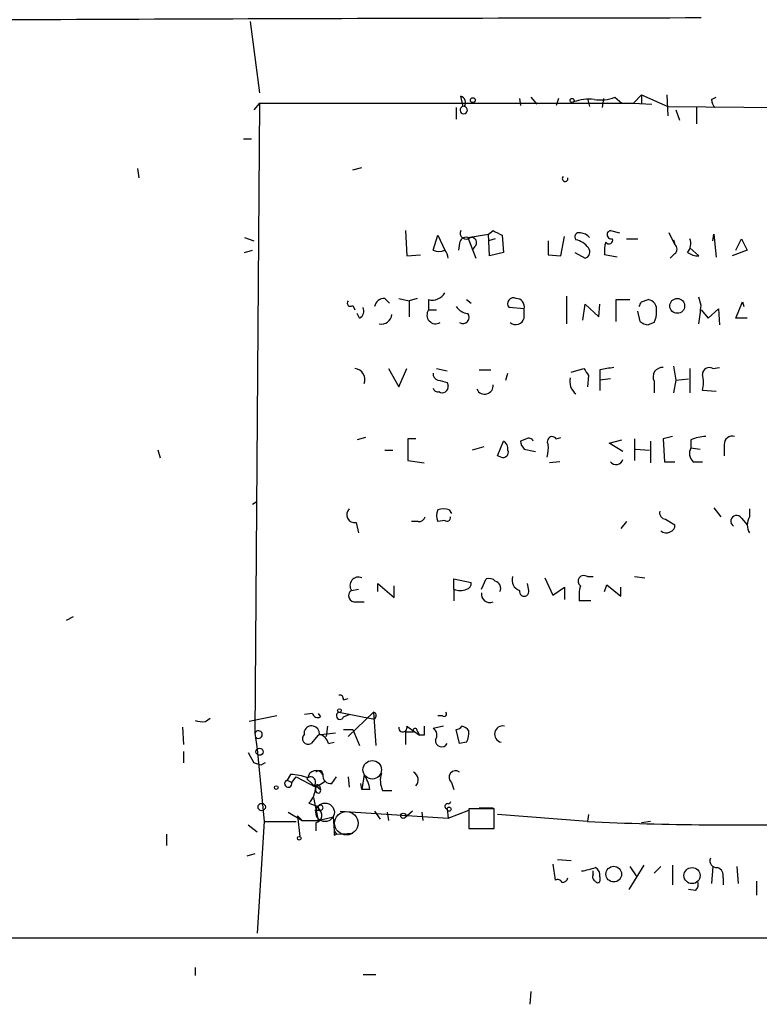
# Model space of a CAD drawing. Extents: x -1 to 740, y 2 to 36200.
# Drawn here: x 456 to 511, y 9 to 81 of the extents above; entities that cross this region are included whole.
import ezdxf

# ---------------------------------------------------------------- set-up
doc = ezdxf.new("R2010")
doc.units = 0
doc.header["$MEASUREMENT"] = 0
doc.layers.add('MAIN', color=5, linetype='CONTINUOUS')

msp = doc.modelspace()

# ---------------------------------------------------------------- linework, layer by layer
at = {"layer": 'MAIN'}
for p, q in [((473.456, 81.0259), (474.1333, 75.7766)), ((489.1193, 74.7606), (488.95, 75.5226)), ((494.1147, 75.4379), (494.538, 74.9299)), ((500.2953, 75.4379), (500.8033, 75.0146)), ((501.65, 75.0146), (502.2427, 75.6073)), ((502.2427, 75.6073), (502.2427, 74.9299)), ((502.2427, 75.6073), (504.19, 74.7606)), ((504.1053, 75.6073), (504.19, 74.0833)), ((507.4073, 75.2686), (507.746, 75.4379)), ((474.1333, 75.0146), (473.71, 74.5066)), ((474.1333, 75.0146), (473.7947, 28.6173)), ((474.1333, 75.0146), (501.65, 75.0146)), ((493.268, 75.3533), (493.3527, 74.8453)), ((496.1467, 75.3533), (495.9773, 74.8453)), ((498.2633, 75.3533), (498.4327, 74.7606)), ((499.4487, 75.3533), (499.364, 74.6759)), ((501.65, 75.0146), (503.0047, 74.9299)), ((504.19, 74.7606), (515.1967, 74.6759)), ((488.6113, 74.6759), (488.6113, 73.8293)), ((504.7827, 74.5066), (505.0367, 73.7446)), ((506.3067, 74.6759), (506.3067, 73.4906)), ((472.948, 72.3899), (473.5407, 72.3899)), ((465.1587, 70.1886), (465.2433, 69.5113)), ((480.9913, 70.1039), (481.6687, 70.2733)), ((484.886, 65.6166), (484.9707, 63.7539)), ((486.918, 64.1773), (487.2567, 65.2779)), ((487.2567, 65.2779), (487.7647, 64.1773)), ((489.458, 65.1086), (490.982, 65.3626)), ((490.982, 65.3626), (491.3207, 65.6166)), ((491.0667, 63.7539), (490.982, 65.3626)), ((491.998, 65.2779), (492.0827, 64.0079)), ((499.9567, 65.6166), (500.634, 65.4473)), ((504.698, 64.6006), (504.2747, 65.4473)), ((507.492, 64.8546), (507.5767, 65.3626)), ((507.5767, 65.3626), (507.746, 63.6693)), ((473.0327, 65.1086), (473.71, 64.8546)), ((488.8653, 64.6853), (488.7807, 64.1773)), ((489.458, 65.1086), (490.0507, 63.5846)), ((491.49, 65.0239), (490.982, 64.8546)), ((495.3847, 64.8546), (495.3847, 63.8386)), ((496.316, 63.7539), (496.57, 65.1933)), ((501.142, 65.0239), (501.9887, 65.0239)), ((504.6133, 64.9393), (504.698, 64.6006)), ((509.1853, 64.1773), (509.6087, 65.0239)), ((509.6087, 65.0239), (510.032, 64.1773)), ((473.0327, 64.0079), (473.6253, 64.1773)), ((484.9707, 63.7539), (485.9867, 63.8386)), ((489.966, 64.4313), (489.7967, 64.1773)), ((492.0827, 64.0079), (491.0667, 63.7539)), ((495.3847, 63.8386), (496.316, 63.7539)), ((497.332, 64.0079), (498.094, 63.5846)), ((500.4647, 63.6693), (499.5333, 63.8386)), ((504.698, 63.9233), (504.3593, 63.5846)), ((506.476, 63.7539), (505.7987, 64.3466)), ((510.032, 64.1773), (508.9313, 63.7539)), ((483.362, 60.6213), (483.7007, 60.2826)), ((484.378, 60.6213), (485.14, 60.4519)), ((485.7327, 60.6213), (485.14, 60.4519)), ((485.14, 60.4519), (485.14, 59.2666)), ((486.5793, 60.5366), (486.5793, 59.7746)), ((489.3733, 60.5366), (489.712, 60.2826)), ((496.7393, 60.7906), (496.7393, 58.7586)), ((497.9247, 59.0126), (498.094, 60.1979)), ((498.094, 60.1979), (499.11, 59.2666)), ((499.11, 59.2666), (499.1947, 60.1979)), ((500.38, 60.5366), (501.396, 60.5366)), ((502.2427, 60.3673), (502.7507, 60.5366)), ((506.6453, 60.1133), (506.476, 60.7059)), ((509.1853, 59.1819), (509.6933, 60.3673)), ((509.6933, 60.3673), (509.778, 60.0286)), ((480.9913, 60.1133), (481.1607, 59.7746)), ((481.4993, 59.1819), (481.33, 59.5206)), ((486.5793, 59.7746), (487.172, 59.7746)), ((493.6067, 59.8593), (492.506, 59.9439)), ((493.6067, 59.1819), (493.6067, 59.8593)), ((502.158, 58.9279), (501.9887, 59.6899)), ((506.6453, 59.7746), (507.1533, 59.1819)), ((507.1533, 59.1819), (507.9153, 59.8593)), ((507.9153, 59.8593), (508, 58.6739)), ((503.174, 58.8433), (502.7507, 58.6739)), ((510.032, 59.1819), (509.1853, 59.1819)), ((483.616, 55.4566), (484.378, 54.1019)), ((484.378, 54.1019), (484.9707, 55.4566)), ((487.172, 55.4566), (487.934, 55.2873)), ((490.3047, 55.3719), (491.1513, 55.3719)), ((492.252, 54.6099), (492.4213, 55.1179)), ((497.078, 55.2026), (498.0093, 55.4566)), ((499.1947, 55.3719), (499.1947, 54.6099)), ((504.6133, 55.6259), (504.7827, 54.6099)), ((505.7987, 55.4566), (505.7987, 53.6786)), ((507.492, 55.4566), (508, 55.5413)), ((487.934, 54.4406), (488.0187, 54.1866)), ((498.348, 54.9486), (498.2633, 54.1019)), ((499.9567, 54.6946), (499.1947, 54.6099)), ((499.1947, 54.6099), (499.1947, 53.8479)), ((503.174, 54.5253), (503.174, 53.6786)), ((504.7827, 54.6099), (504.6133, 53.6786)), ((504.7827, 54.6099), (505.714, 54.6946)), ((507.746, 53.7633), (506.73, 53.8479)), ((481.9227, 50.3766), (481.33, 50.2073)), ((485.648, 50.2919), (485.0553, 50.2919)), ((485.0553, 50.2919), (485.0553, 48.6833)), ((491.6593, 49.0219), (492.0827, 50.1226)), ((493.776, 50.2919), (493.3527, 50.1226)), ((495.9773, 50.2919), (496.316, 50.3766)), ((499.872, 49.9533), (500.8033, 50.2073)), ((501.7347, 50.2919), (501.7347, 48.6833)), ((502.92, 50.1226), (502.92, 48.5139)), ((504.5287, 50.4613), (503.8513, 50.2919)), ((503.8513, 50.2919), (503.936, 48.5986)), ((505.8833, 50.2073), (505.8833, 49.6146)), ((466.852, 48.8526), (466.6827, 49.4453)), ((483.362, 49.4453), (483.9547, 49.4453)), ((490.6433, 49.6993), (489.7967, 49.4453)), ((493.6067, 49.5299), (494.4533, 49.3606)), ((500.888, 49.3606), (499.872, 49.9533)), ((501.8193, 49.5299), (502.8353, 49.4453)), ((505.8833, 49.6146), (506.5607, 49.5299)), ((508.3387, 49.8686), (508.3387, 49.0219)), ((485.0553, 48.6833), (486.2407, 48.5139)), ((491.9133, 48.9373), (491.6593, 49.0219)), ((496.2313, 48.5986), (495.4693, 48.5139)), ((503.936, 48.5986), (504.698, 48.5986)), ((506.0527, 48.5986), (506.73, 48.5986)), ((473.6253, 45.4659), (473.8793, 45.6353)), ((488.1033, 45.0426), (488.2727, 44.7886)), ((507.5767, 45.2119), (508.0847, 44.5346)), ((510.2013, 45.1273), (510.2013, 44.5346)), ((487.7647, 44.2806), (487.2567, 44.1959)), ((504.0207, 44.3653), (504.698, 43.9419)), ((509.6087, 44.4499), (510.032, 43.9419)), ((481.2453, 44.1113), (481.4147, 43.3493)), ((485.8173, 44.1959), (485.3093, 44.1959)), ((501.142, 44.1959), (500.7187, 43.6879)), ((488.442, 39.2006), (488.442, 39.9626)), ((488.442, 39.9626), (489.712, 39.7086)), ((490.474, 39.2006), (490.8127, 39.9626)), ((495.1307, 40.0473), (495.7233, 38.7773)), ((498.2633, 40.1319), (498.6867, 40.1319)), ((501.7347, 40.1319), (502.4967, 40.0473)), ((480.9067, 39.1159), (481.4147, 39.2006)), ((482.854, 39.0313), (482.854, 39.6239)), ((482.854, 39.6239), (484.0393, 38.6079)), ((484.0393, 38.6079), (484.0393, 39.4546)), ((488.442, 39.2006), (488.442, 38.3539)), ((493.9453, 39.1159), (493.8607, 39.6239)), ((495.7233, 38.7773), (496.57, 39.3699)), ((496.57, 39.3699), (496.57, 38.4386)), ((499.5333, 39.0313), (499.7027, 39.5393)), ((499.7027, 39.5393), (500.7187, 38.6926)), ((500.7187, 38.6926), (500.7187, 39.3699)), ((481.2453, 38.2693), (481.838, 38.2693)), ((498.5173, 38.3539), (497.6707, 38.3539)), ((460.4173, 37.1686), (459.9093, 36.9146)), ((480.314, 31.0726), (480.6527, 31.1573)), ((475.4033, 29.8873), (473.3713, 29.4639)), ((478.028, 30.0566), (477.4353, 29.9719)), ((478.4513, 30.0566), (478.6207, 29.8026)), ((478.4513, 30.0566), (478.6207, 29.8026)), ((479.9753, 30.1413), (482.6, 29.6333)), ((480.314, 29.8026), (480.7373, 29.9719)), ((482.5153, 30.1413), (480.6527, 28.3633)), ((482.5153, 30.1413), (482.6847, 27.6859)), ((482.6847, 29.8026), (482.6, 29.6333)), ((487.5953, 29.8873), (487.2567, 29.8873)), ((468.4607, 29.0406), (468.5453, 27.7706)), ((470.154, 29.4639), (470.4927, 29.7179)), ((479.1287, 29.1253), (479.044, 28.3633)), ((484.9707, 29.1253), (485.902, 28.4479)), ((487.68, 29.1253), (486.918, 28.9559)), ((473.7947, 28.6173), (473.964, 27.4319)), ((477.4353, 28.5326), (477.4353, 28.7866)), ((478.4513, 28.4479), (477.9433, 27.8553)), ((479.7213, 28.6173), (478.4513, 28.4479)), ((480.314, 28.8713), (480.9913, 28.8713)), ((480.9913, 28.8713), (481.4993, 27.6859)), ((484.886, 28.7019), (484.886, 27.7706)), ((484.886, 28.7019), (485.4787, 28.7019)), ((485.7327, 28.7866), (485.902, 28.4479)), ((486.2407, 28.4479), (485.902, 28.4479)), ((488.8653, 27.8553), (488.6113, 28.8713)), ((479.2133, 27.8553), (479.6367, 27.9399)), ((489.3733, 27.9399), (488.8653, 27.8553)), ((468.5453, 27.2626), (468.5453, 26.4159)), ((473.2867, 27.1779), (473.71, 26.4159)), ((473.964, 27.4319), (474.472, 22.0979)), ((474.218, 26.2466), (473.71, 26.4159)), ((474.5567, 26.4159), (474.218, 26.2466)), ((476.4193, 25.5693), (476.1653, 25.1459)), ((476.504, 24.9766), (476.8427, 25.3999)), ((476.8427, 25.3999), (478.282, 24.6379)), ((478.7053, 25.8233), (478.79, 25.5693)), ((479.4673, 24.8919), (479.806, 25.3999)), ((480.6527, 25.3999), (480.7373, 24.6379)), ((481.838, 25.5693), (481.6687, 24.4686)), ((476.1653, 25.1459), (476.504, 24.9766)), ((477.6047, 25.2306), (478.282, 24.6379)), ((478.1973, 24.8073), (478.6207, 24.4686)), ((478.282, 24.6379), (478.9593, 25.0613)), ((478.536, 24.7226), (478.6207, 24.4686)), ((481.6687, 24.4686), (481.584, 24.8919)), ((488.2727, 24.9766), (488.442, 24.4686)), ((478.282, 24.2993), (478.282, 24.6379)), ((482.2613, 24.4686), (481.6687, 24.4686)), ((483.1927, 24.3839), (483.87, 24.3839)), ((477.774, 23.4526), (478.4513, 23.1986)), ((478.1127, 23.8759), (478.4513, 22.1826)), ((488.188, 23.5373), (488.1033, 23.3679)), ((476.25, 22.7753), (477.266, 22.1826)), ((476.9273, 22.5213), (477.266, 22.1826)), ((476.9273, 22.5213), (477.0967, 20.9973)), ((476.9273, 22.5213), (477.0967, 20.9973)), ((478.536, 22.9446), (478.4513, 23.1986)), ((480.06, 22.8599), (488.0187, 22.3519)), ((482.6, 22.8599), (483.0233, 22.2673)), ((483.5313, 22.7753), (483.616, 22.1826)), ((485.394, 22.8599), (484.8013, 22.3519)), ((486.0713, 22.7753), (486.156, 22.1826)), ((487.934, 23.0293), (488.0187, 22.3519)), ((488.0187, 22.3519), (489.5427, 22.9446)), ((491.4053, 23.0293), (489.5427, 23.0293)), ((489.5427, 23.0293), (489.5427, 21.5899)), ((490.3047, 23.1139), (491.3207, 23.1139)), ((491.4053, 21.5899), (491.4053, 23.0293)), ((498.2633, 22.0979), (491.6593, 22.6059)), ((498.348, 22.6059), (498.2633, 22.0979)), ((473.2867, 21.8439), (473.964, 21.3359)), ((474.472, 22.0979), (473.964, 13.8853)), ((474.472, 22.0979), (476.8427, 22.0979)), ((474.472, 22.0979), (476.25, 22.0979)), ((477.266, 22.1826), (478.4513, 22.1826)), ((478.282, 22.0133), (478.282, 21.4206)), ((478.4513, 22.1826), (479.552, 22.4366)), ((479.552, 22.4366), (479.6367, 21.4206)), ((502.92, 22.0979), (502.2427, 22.0133)), ((467.2753, 21.1666), (467.2753, 20.3199)), ((479.6367, 21.4206), (479.806, 21.1666)), ((479.6367, 21.0819), (479.806, 21.1666)), ((479.806, 21.1666), (480.9913, 21.2513)), ((489.5427, 21.5899), (491.4053, 21.5899)), ((473.7947, 19.7273), (473.202, 19.5579)), ((495.7233, 18.9653), (495.8927, 17.7799)), ((496.062, 19.3039), (497.078, 19.2193)), ((502.412, 18.8806), (501.3113, 17.1026)), ((504.5287, 18.8806), (504.5287, 17.4413)), ((498.6867, 18.2033), (498.6867, 18.4573)), ((501.396, 18.7959), (501.904, 18.0339)), ((503.682, 18.7959), (503.174, 18.2879)), ((507.492, 18.7959), (507.4073, 17.5259)), ((509.27, 18.7959), (509.3547, 17.5259)), ((499.1947, 18.0339), (499.1947, 17.6953)), ((508.254, 17.9493), (508.254, 17.4413)), ((510.7093, 17.6953), (510.7093, 16.6793)), ((506.222, 17.0179), (505.714, 17.1026)), ((429.768, 13.5466), (712.0467, 13.4619)), ((469.392, 11.3453), (469.392, 10.7526)), ((481.7533, 10.8373), (482.6847, 10.8373)), ((494.1147, 9.5673), (494.03, 8.6359))]:
    msp.add_line(p, q, dxfattribs=at)
for centre, radius in [((489.839, 75.2263), 0.1796), ((497.1414, 75.2051), 0.1496), ((504.8811, 60.0743), 0.5462), ((480.0176, 30.2683), 0.1338), ((474.1333, 27.2344), 0.2601), ((482.4306, 25.908), 0.6826), ((475.361, 24.5956), 0.1338), ((474.292, 23.1669), 0.2698), ((478.9593, 22.7753), 0.6826), ((484.7166, 22.5213), 0.1893), ((488.0821, 23.0082), 0.1496), ((477.0543, 20.8703), 0.1338), ((500.2059, 18.2221), 0.5757), ((505.9712, 18.1165), 0.5931)]:
    msp.add_circle(centre, radius, dxfattribs=at)
at = {"layer": 'MAIN', "color": 5}
msp.add_circle((480.5256, 21.971), 0.8616, dxfattribs=at)
at = {"layer": 'MAIN'}
for centre, radius, start, end in [((527.1128, -16503.7549), 16585.0474, 90.07070837, 90.32488809), ((488.823, 75.0569), 0.4827, 322.12814, 74.745922), ((499.1945, 78.4028), 3.1626, 262.310062, 290.368817), ((489.1616, 74.4925), 0.2714, 98.966042, 81.013107), ((498.3481, 72.134), 3.163, 82.311032, 110.366295), ((508.3648, 75.3282), 0.9594, 183.561805, 222.837328), ((496.6274, 69.4446), 0.2076, 133.203993, 18.740407), ((489.331, 65.419), 0.4292, 152.587157, 313.668658), ((576.3493, 234.8021), 189.3505, 243.316988, 243.54613), ((497.6495, 65.151), 0.3147, 70.349851, 222.282263), ((497.6916, 64.4731), 0.9763, 40.613389, 86.258927), ((500.0237, 65.3152), 0.3087, 102.532833, 289.350477), ((489.3262, 64.6665), 0.4613, 73.399492, 177.664214), ((489.7226, 64.7329), 0.3876, 308.904542, 104.233431), ((497.1412, 63.4784), 1.4867, 35.732119, 79.320447), ((501.9066, 64.0923), 2.3868, 163.507232, 186.101609), ((499.8579, 64.9251), 0.2857, 212.900291, 20.229811), ((504.4439, 64.262), 0.4233, 306.878017, 53.113861), ((504.9519, 64.643), 0.9285, 316.845922, 24.218742), ((487.3414, 65.1504), 1.0612, 246.485935, 293.509115), ((487.0612, 63.525), 0.9594, 3.561805, 42.837328), ((497.967, 64.0503), 0.4827, 285.254078, 37.87186), ((506.4685, 65.2673), 1.5134, 236.322533, 270.28394), ((486.8545, 61.5315), 1.0322, 254.537986, 331.856009), ((480.822, 60.2826), 0.2394, 135, 315), ((483.3268, 59.8804), 0.7418, 87.279935, 168.474956), ((492.8164, 60.2403), 0.4292, 62.587157, 223.678315), ((493.0153, 60.0108), 0.6105, 345.631426, 90.122006), ((98.23, 59.7323), 402.1508, 359.885394, 0.114591), ((417.463, 102.558), 94.6977, 333.313593, 333.542722), ((502.6511, 59.8362), 0.7074, 348.065879, 81.906549), ((481.2452, 59.6899), 0.5681, 296.574073, 26.56054), ((487.1004, 59.3978), 0.6431, 144.129843, 300.421271), ((489.5428, 60.6216), 1.1042, 212.481141, 265.595723), ((489.1066, 59.2301), 0.4559, 238.042575, 39.580309), ((501.9897, 59.5204), 1.3642, 330.242095, 7.137519), ((167.858, 101.7644), 341.338, 352.761964, 352.991128), ((483.1178, 59.4913), 0.7542, 256.26406, 355.787735), ((492.9948, 59.3243), 0.6282, 229.965551, 346.899431), ((502.81, 59.6308), 0.9587, 227.151439, 266.453861), ((481.0838, 54.6505), 0.8098, 338.663759, 84.550612), ((487.3667, 55.0502), 0.4538, 171.419912, 255.972943), ((625.167, 139.8698), 152.6259, 213.578058, 213.807262), ((542.0527, -198.5432), 257.5067, 99.351396, 99.580579), ((503.8005, 54.8414), 0.7017, 85.848649, 206.773186), ((507.238, 55.0164), 0.5083, 60.014605, 178.094603), ((529.9277, 223.8795), 174.5652, 255.851163, 256.080306), ((498.1441, 54.522), 1.1792, 167.396884, 231.912364), ((504.6986, 54.4406), 2.1161, 343.73438, 16.26562), ((487.2385, 54.0717), 0.3251, 189.633276, 288.434949), ((487.5938, 54.1129), 0.4312, 234.16115, 9.840197), ((490.7013, 54.1955), 0.624, 204.914286, 6.976966), ((491.7438, 49.5299), 0.6827, 352.88227, 60.239505), ((494.3088, 50.1816), 0.9579, 183.531189, 222.867946), ((493.9454, 49.9534), 0.3785, 26.551512, 116.585359), ((495.681, 50.0803), 0.3642, 35.53219, 215.544994), ((507.1325, 47.3059), 3.1589, 92.694476, 113.294332), ((508.9353, 49.8878), 0.5969, 73.912199, 181.843278), ((492.0616, 49.297), 0.3891, 247.594233, 22.405767), ((492.5496, 49.6569), 2.843, 345.33809, 4.270413), ((506.593, 49.2108), 0.8165, 150.361301, 228.569835), ((500.3826, 48.9018), 0.5228, 215.447224, 345.161057), ((481.1453, 44.6963), 0.5935, 133.42971, 279.700392), ((488.2724, 44.6192), 1.1004, 157.370923, 202.624271), ((487.68, 44.0272), 1.1001, 67.369719, 112.630281), ((485.885, 44.6447), 0.4539, 261.421795, 345.960695), ((487.9341, 44.4781), 0.2601, 229.379598, 12.545532), ((504.0395, 44.8263), 0.4614, 163.426842, 267.66472), ((509.2488, 44.2171), 0.4285, 32.896661, 237.096078), ((511.154, 43.9419), 1.122, 148.113158, 211.882505), ((504.0701, 43.8715), 0.5245, 222.280302, 303.459819), ((504.2493, 43.8742), 0.4538, 284.027058, 8.580088), ((481.4147, 39.4777), 0.6237, 65.966619, 215.458649), ((491.0244, 39.3701), 0.6292, 42.268789, 109.661787), ((493.5361, 39.8849), 0.8145, 162.345915, 250.779678), ((498.0093, 39.7932), 0.4233, 53.132809, 233.124688), ((488.9077, 40.3438), 1.2344, 247.835724, 292.159978), ((489.2634, 39.6408), 0.4537, 284.017867, 8.594459), ((491.3562, 39.2775), 0.5329, 332.477864, 75.457835), ((500.4643, 38.6928), 2.8141, 164.293445, 186.916923), ((481.1554, 38.7243), 0.4639, 122.419092, 281.176681), ((491.0909, 38.8499), 0.6244, 171.091294, 291.593533), ((493.6066, 39.0397), 0.3471, 167.317201, 12.679176), ((480.0176, 31.1149), 0.2994, 351.878017, 98.121983), ((478.426, 30.1667), 0.4129, 195.463209, 298.135341), ((480.06, 29.8873), 0.2678, 108.441716, 341.558284), ((482.5154, 29.9296), 0.2117, 323.124688, 90.027065), ((487.7223, 30.0143), 0.1796, 225, 45), ((469.9426, 31.0321), 1.5824, 249.637627, 277.677432), ((477.9656, 28.5727), 0.5718, 355.978635, 158.032991), ((484.6849, 29.0089), 0.3085, 174.102776, 22.159978), ((655.5906, 28.7866), 169.3502, 179.885409, 180.114592), ((488.5692, 29.4214), 0.5517, 274.376403, 327.539959), ((488.6662, 28.0223), 1.1629, 41.088131, 71.526101), ((492.0404, 28.5326), 0.6062, 77.915146, 257.896661), ((474.0534, 28.502), 0.2832, 232.070015, 155.977946), ((477.7164, 28.2143), 0.4247, 131.448661, 302.294255), ((478.2396, 27.5589), 1.0178, 16.930557, 73.069443), ((485.5845, 28.8078), 0.1497, 351.859073, 225.027065), ((486.5986, 28.4518), 0.5968, 324.975732, 57.641471), ((488.188, 28.6173), 1.3652, 330.251995, 7.123455), ((487.5278, 28.0395), 0.446, 170.995984, 335.607077), ((473.71, 26.4159), 0, 0, 0), ((476.2347, 21.3441), 4.2292, 69.882861, 87.498325), ((477.901, 25.019), 0.3641, 324.455006, 144.46781), ((478.284, 25.25), 0.5983, 32.253059, 173.733839), ((478.5784, 25.3574), 0.4829, 74.763614, 127.866658), ((479.3827, 25.4846), 0.5987, 171.867191, 278.123335), ((479.1141, 23.89), 3.1999, 10.417271, 31.654071), ((484.7082, 25.1228), 1.686, 161.6392, 205.992097), ((485.1569, 25.1629), 0.6595, 318.121907, 60.796046), ((488.569, 25.3576), 0.4827, 52.12814, 232.12814), ((476.25, 24.8919), 0.2678, 108.441716, 18.441716), ((478.409, 24.6803), 0.1339, 18.421413, 198.462013), ((476.3689, 24.7563), 1.9168, 317.143784, 356.458534), ((478.4514, 24.384), 0.1893, 206.565051, 26.551512), ((478.6207, 23.1139), 0.1894, 206.537987, 153.434949), ((487.9763, 23.2198), 0.1951, 49.385964, 257.480746), ((478.3667, 107.5945), 84.6501, 269.885341, 270.114592), ((478.1635, 22.5552), 0.5546, 282.334988, 58.740368), ((509.3487, 262.4294), 240.587, 267.359078, 271.534012), ((564.3366, 21.2512), 84.7001, 179.885408, 180.114524), ((507.7823, 19.2041), 0.4952, 158.127696, 275.609274), ((497.1206, 23.4939), 5.0877, 278.128828, 289.943659), ((499.0252, 18.0339), 0.3785, 153.414641, 243.448488), ((498.5174, 18.1186), 0.6826, 352.87186, 60.261365), ((507.6432, 18.1086), 0.6312, 345.382563, 72.719079), ((496.0621, 17.4413), 0.3786, 26.565051, 116.578587), ((496.3946, 18.0521), 0.4415, 270.791579, 346.536569), ((499.0254, 17.7799), 0.1893, 206.537987, 333.448488), ((505.7986, 17.4836), 0.6294, 312.276138, 19.655661)]:
    msp.add_arc(centre, radius, start, end, dxfattribs=at)

doc.saveas('drawing.dxf')
